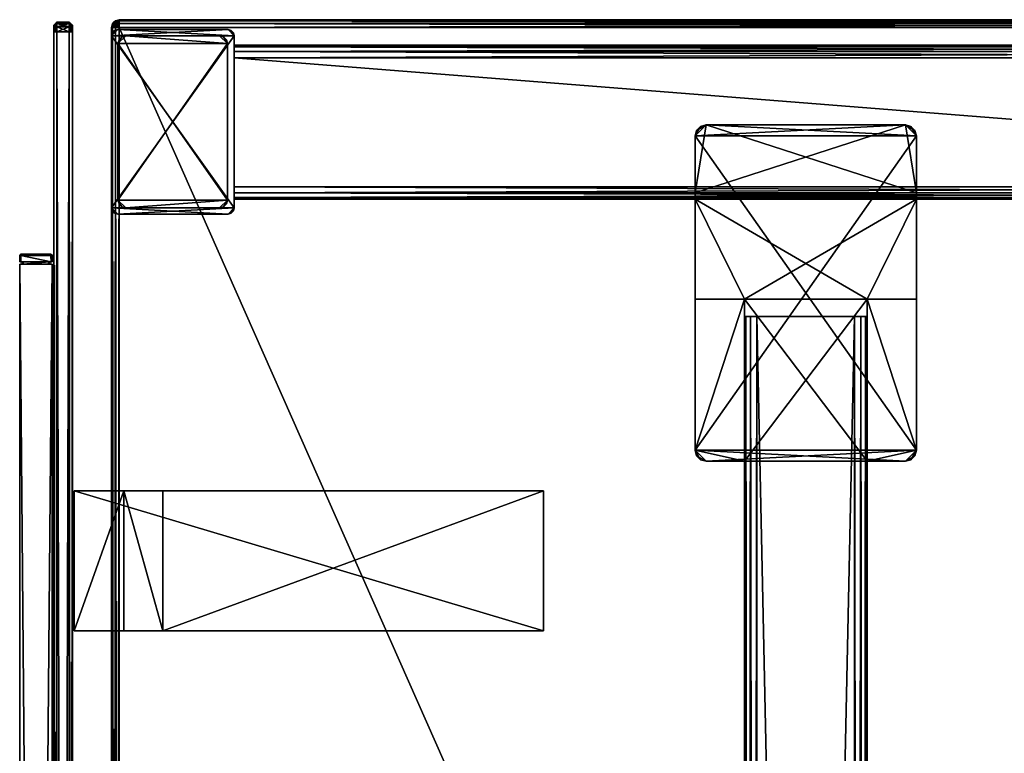
# Model space of a CAD drawing. Extents: x 36 to 207, y 81 to 249.
# Drawn here: x 36 to 49, y 239 to 249 of the extents above; entities that cross this region are included whole.
import ezdxf

# ---------------------------------------------------------------- set-up
doc = ezdxf.new("R2010")
doc.units = 0
doc.header["$MEASUREMENT"] = 0
for name, color, linetype in [('A-FURN-3-PNCP-FRPT', 4, 'Continuous'), ('A-FURN-3-PNLS-GBGL', 9, 'Continuous'), ('A-FURN-3-WKSF-TRLM', 15, 'Continuous'), ('A-FURN-3-WKSF-WKLM', 15, 'Continuous'), ('A-FURN-3-WKSP-LGPT', 4, 'Continuous'), ('A-FURN-3-WKSP-SUPT', 4, 'Continuous'), ('A-FURN-P-WKSF', 1, 'Continuous')]:
    doc.layers.add(name, color=color, linetype=linetype)

# ---------------------------------------------------------------- blocks, each defined once
blk = doc.blocks.new('3_WWWRRS2454')
at = {"layer": 'A-FURN-3-WKSF-TRLM'}
mesh = blk.add_polyface(dxfattribs=at)
corners = [(11.9, -62.95, 28.013), (11.942, -62.964, 28.036), (11.9, -62.987, 28.05), (11.987, -9.05, 28.1), (11.964, -9.036, 28.058), (11.95, -9.013, 28.1), (12, -9.1, 28.9), (12, -62.9, 28.9), (12, -9.1, 28.1), (12, -62.9, 28.1), (11.987, -9.1, 28.05), (11.987, -62.9, 28.05), (11.95, -9.1, 28.013), (11.9, -62.9, 28), (-11.9, -62.9, 28), (11.9, -62.9, 29), (-11.9, -62.9, 29), (11.9, -9.1, 28), (11.9, -9.1, 29), (-11.9, -9.1, 28), (-11.9, -9.1, 29), (11.95, -62.9, 28.013), (11.99, -9.071, 28.068), (-11.9, -9, 28.9), (11.9, -9, 28.9), (-11.9, -9, 28.1), (11.9, -9, 28.1), (11.9, -9.013, 28.05), (11.929, -9.01, 28.068), (11.941, -9.059, 28.018), (11.9, -9.05, 28.013), (11.932, -62.929, 28.01), (11.9, -63, 28.9), (-11.9, -63, 28.9), (11.9, -63, 28.1), (-11.9, -63, 28.1), (11.95, -62.987, 28.1), (11.932, -62.99, 28.071), (11.982, -62.941, 28.059), (11.987, -62.95, 28.1), (-11.9, -9.013, 28.05), (-11.9, -9.05, 28.013), (11.987, -9.05, 28.9), (11.95, -9.013, 28.9), (11.95, -9.1, 28.987), (11.987, -62.9, 28.95), (11.987, -9.1, 28.95), (11.95, -62.9, 28.987), (11.95, -62.987, 28.9), (11.987, -62.95, 28.9), (-11.9, -62.95, 28.013), (-11.9, -62.987, 28.05), (-11.95, -9.1, 28.013), (-11.95, -62.9, 28.013), (-11.987, -9.1, 28.05), (-12, -62.9, 28.9), (-12, -9.1, 28.9), (-12, -62.9, 28.1), (-12, -9.1, 28.1), (-11.987, -62.9, 28.05), (-11.95, -9.013, 28.1), (-11.941, -9.018, 28.059), (-11.987, -9.05, 28.1), (-11.929, -9.068, 28.01), (-11.964, -9.058, 28.036), (-11.99, -9.068, 28.071), (11.95, -9.085, 28.985), (11.97, -9.091, 28.97), (11.958, -9.042, 28.958), (11.985, -9.085, 28.95), (11.985, -9.05, 28.915), (11.97, -9.03, 28.909), (11.95, -9.015, 28.915), (11.9, -9.013, 28.95), (11.915, -9.015, 28.95), (11.909, -9.03, 28.97), (11.915, -9.05, 28.985), (11.9, -9.05, 28.987), (11.991, -9.07, 28.93), (11.93, -9.07, 28.991), (11.93, -9.009, 28.93), (11.9, -62.987, 28.95), (11.941, -62.982, 28.941), (11.9, -62.95, 28.987), (11.99, -62.932, 28.929), (11.964, -62.942, 28.964), (11.929, -62.932, 28.99), (-11.985, -62.915, 28.05), (-11.97, -62.909, 28.03), (-11.958, -62.958, 28.042), (-11.95, -62.915, 28.015), (-11.915, -62.95, 28.015), (-11.909, -62.97, 28.03), (-11.915, -62.985, 28.05), (-11.95, -62.987, 28.1), (-11.95, -62.985, 28.085), (-11.97, -62.97, 28.091), (-11.985, -62.95, 28.085), (-11.987, -62.95, 28.1), (-11.93, -62.93, 28.009), (-11.991, -62.93, 28.07), (-11.93, -62.991, 28.07), (-11.95, -9.013, 28.9), (-11.987, -9.05, 28.9), (-11.9, -9.05, 28.987), (-11.9, -9.013, 28.95), (-11.9, -62.987, 28.95), (-11.9, -62.95, 28.987), (-11.987, -62.95, 28.9), (-11.95, -62.987, 28.9), (-11.95, -9.1, 28.987), (-11.932, -9.071, 28.99), (-11.982, -9.059, 28.941), (-11.987, -9.1, 28.95), (-11.942, -9.036, 28.964), (-11.932, -9.01, 28.929), (-11.987, -62.9, 28.95), (-11.99, -62.929, 28.932), (-11.941, -62.941, 28.982), (-11.95, -62.9, 28.987), (-11.964, -62.964, 28.942), (-11.929, -62.99, 28.932)]
mesh.append_faces([[corners[k] for k in face] for face in [(6, 7, 8, 8), (13, 14, 15, 15), (17, 13, 18, 18), (19, 17, 20, 20), (14, 19, 16, 16), (23, 24, 25, 25), (32, 33, 34, 34), (55, 56, 57, 57)]], dxfattribs={"vtx1": -1, "vtx2": -1})
mesh.append_faces([[corners[k] for k in face] for face in [(0, 1, 2, 2), (3, 4, 5, 5), (10, 11, 12, 12), (8, 9, 10, 10), (9, 11, 10, 10), (13, 17, 21, 21), (11, 21, 12, 12), (12, 21, 17, 17), (3, 8, 22, 22), (3, 22, 4, 4), (8, 10, 22, 22), (27, 26, 28, 28), (27, 28, 29, 29), (27, 29, 30, 30), (17, 30, 29, 29), (17, 29, 12, 12), (26, 5, 28, 28), (5, 4, 28, 28), (12, 29, 22, 22), (12, 22, 10, 10), (22, 29, 4, 4), (29, 28, 4, 4), (0, 13, 31, 31), (0, 31, 1, 1), (13, 21, 31, 31), (36, 34, 37, 37), (36, 37, 38, 38), (36, 38, 39, 39), (9, 39, 38, 38), (9, 38, 11, 11), (2, 1, 37, 37), (2, 37, 34, 34), (11, 38, 31, 31), (11, 31, 21, 21), (38, 37, 1, 1), (38, 1, 31, 31), (25, 26, 40, 40), (30, 41, 27, 27), (17, 19, 30, 30), (19, 41, 30, 30), (41, 40, 27, 27), (27, 40, 26, 26), (6, 8, 42, 42), (5, 43, 3, 3), (26, 24, 5, 5), (24, 43, 5, 5), (43, 42, 3, 3), (3, 42, 8, 8), (18, 15, 44, 44), (45, 46, 47, 47), (7, 6, 45, 45), (6, 46, 45, 45), (46, 44, 47, 47), (47, 44, 15, 15), (32, 34, 48, 48), (39, 49, 36, 36), (9, 7, 39, 39), (7, 49, 39, 39), (49, 48, 36, 36), (36, 48, 34, 34), (14, 13, 50, 50), (2, 51, 0, 0), (34, 35, 2, 2), (35, 51, 2, 2), (51, 50, 0, 0), (0, 50, 13, 13), (52, 53, 54, 54), (19, 14, 52, 52), (14, 53, 52, 52), (57, 58, 59, 59), (53, 59, 54, 54), (54, 59, 58, 58), (60, 25, 61, 61), (60, 61, 62, 62), (41, 61, 40, 40), (61, 41, 63, 63), (61, 63, 64, 64), (61, 64, 62, 62), (41, 19, 63, 63), (54, 64, 52, 52), (64, 54, 65, 65), (64, 65, 62, 62), (54, 58, 65, 65), (52, 64, 63, 63), (52, 63, 19, 19), (40, 61, 25, 25), (58, 62, 65, 65), (44, 66, 18, 18), (66, 44, 67, 67), (66, 67, 68, 68), (6, 69, 46, 46), (42, 70, 6, 6), (70, 42, 71, 71), (70, 71, 68, 68), (24, 72, 43, 43), (73, 74, 24, 24), (74, 73, 75, 75), (74, 75, 68, 68), (18, 76, 77, 77), (70, 68, 78, 78), (70, 78, 6, 6), (66, 68, 79, 79), (66, 79, 18, 18), (74, 68, 80, 80), (74, 80, 24, 24), (69, 68, 67, 67), (69, 67, 46, 46), (76, 68, 75, 75), (76, 75, 77, 77), (72, 68, 71, 71), (72, 71, 43, 43), (68, 72, 80, 80), (68, 76, 79, 79), (68, 69, 78, 78), (76, 18, 79, 79), (46, 67, 44, 44), (69, 6, 78, 78), (43, 71, 42, 42), (72, 24, 80, 80), (77, 75, 73, 73), (81, 32, 82, 82), (81, 82, 83, 83), (49, 82, 48, 48), (82, 49, 84, 84), (82, 84, 85, 85), (82, 85, 83, 83), (49, 7, 84, 84), (47, 85, 45, 45), (85, 47, 86, 86), (85, 86, 83, 83), (47, 15, 86, 86), (7, 45, 84, 84), (45, 85, 84, 84), (48, 82, 32, 32), (15, 83, 86, 86), (59, 87, 57, 57), (87, 59, 88, 88), (87, 88, 89, 89), (14, 90, 53, 53), (50, 91, 14, 14), (91, 50, 92, 92), (91, 92, 89, 89), (35, 93, 51, 51), (94, 95, 35, 35), (95, 94, 96, 96), (95, 96, 89, 89), (57, 97, 98, 98), (91, 89, 99, 99), (91, 99, 14, 14), (87, 89, 100, 100), (87, 100, 57, 57), (95, 89, 101, 101), (95, 101, 35, 35), (90, 89, 88, 88), (90, 88, 53, 53), (97, 89, 96, 96), (97, 96, 98, 98), (93, 89, 92, 92), (93, 92, 51, 51), (89, 90, 99, 99), (89, 97, 100, 100), (89, 93, 101, 101), (97, 57, 100, 100), (53, 88, 59, 59), (90, 14, 99, 99), (51, 92, 50, 50), (93, 35, 101, 101), (98, 96, 94, 94), (23, 25, 102, 102), (62, 103, 60, 60), (58, 56, 62, 62), (56, 103, 62, 62), (103, 102, 60, 60), (60, 102, 25, 25), (20, 18, 104, 104), (73, 105, 77, 77), (24, 23, 73, 73), (23, 105, 73, 73), (105, 104, 77, 77), (77, 104, 18, 18), (33, 32, 106, 106), (83, 107, 81, 81), (15, 16, 83, 83), (16, 107, 83, 83), (107, 106, 81, 81), (81, 106, 32, 32), (55, 57, 108, 108), (94, 109, 98, 98), (35, 33, 94, 94), (33, 109, 94, 94), (109, 108, 98, 98), (98, 108, 57, 57), (110, 20, 111, 111), (110, 111, 112, 112), (110, 112, 113, 113), (105, 114, 104, 104), (114, 105, 115, 115), (114, 115, 102, 102), (114, 102, 112, 112), (114, 112, 111, 111), (114, 111, 104, 104), (105, 23, 115, 115), (102, 103, 112, 112), (112, 103, 56, 56), (112, 56, 113, 113), (111, 20, 104, 104), (23, 102, 115, 115), (116, 55, 117, 117), (116, 117, 118, 118), (116, 118, 119, 119), (109, 120, 108, 108), (120, 109, 121, 121), (120, 121, 106, 106), (120, 106, 118, 118), (120, 118, 117, 117), (120, 117, 108, 108), (109, 33, 121, 121), (106, 107, 118, 118), (118, 107, 16, 16), (118, 16, 119, 119), (55, 108, 117, 117), (33, 106, 121, 121), (16, 20, 119, 119), (113, 116, 110, 110), (56, 55, 113, 113), (55, 116, 113, 113), (116, 119, 110, 110), (110, 119, 20, 20)]], dxfattribs={"vtx2": -1})
mesh.append_faces([[corners[k] for k in face] for face in [(7, 9, 8, 8), (14, 16, 15, 15), (13, 15, 18, 18), (17, 18, 20, 20), (19, 20, 16, 16), (24, 26, 25, 25), (33, 35, 34, 34), (56, 58, 57, 57)]], dxfattribs={"vtx2": -1, "vtx3": -1})
at = {"layer": 'A-FURN-3-WKSF-WKLM'}
mesh = blk.add_polyface(dxfattribs=at)
corners = [(-11.9, -9.1, 28), (-11.9, -62.9, 28), (-11.9, -9.1, 29), (-11.9, -62.9, 29), (11.9, -62.9, 28), (11.9, -62.9, 29), (11.9, -9.1, 28), (11.9, -9.1, 29)]
mesh.append_faces([[corners[k] for k in face] for face in [(0, 1, 2, 2), (1, 4, 3, 3), (4, 6, 5, 5), (6, 0, 7, 7), (2, 3, 7, 7), (1, 0, 4, 4)]], dxfattribs={"vtx1": -1, "vtx2": -1})
mesh.append_faces([[corners[k] for k in face] for face in [(1, 3, 2, 2), (4, 5, 3, 3), (6, 7, 5, 5), (0, 2, 7, 7), (3, 5, 7, 7), (0, 6, 4, 4)]], dxfattribs={"vtx2": -1, "vtx3": -1})
blk = doc.blocks.new('3_WWSRSS282454')
at = {"layer": 'A-FURN-3-WKSP-LGPT'}
mesh = blk.add_polyface(dxfattribs=at)
corners = [(-11.917, -60.694, 1.5), (-11.917, -60.694), (-11.917, -62.694, 1.5), (-11.917, -62.694), (-11.818, -60.594), (-11.818, -60.594, 1.5), (-10.618, -60.594), (-10.618, -60.594, 1.5), (-10.517, -62.694, 1.5), (-10.517, -62.694), (-10.517, -60.694, 1.5), (-10.517, -60.694), (-10.568, -60.608, 1.5), (-10.531, -60.644, 1.5), (-11.868, -60.608, 1.5), (-11.904, -60.644, 1.5), (-11.904, -62.744, 1.5), (-11.868, -62.781, 1.5), (-11.818, -62.794, 1.5), (-11.818, -62.794), (-10.618, -62.794, 1.5), (-10.618, -62.794), (-10.531, -62.744, 1.5), (-10.568, -62.781, 1.5), (-11.904, -60.644), (-11.868, -60.608), (-10.531, -60.644), (-10.568, -60.608), (-10.531, -62.744), (-10.568, -62.781), (-11.904, -62.744), (-11.868, -62.781)]
mesh.append_faces([[corners[k] for k in face] for face in [(14, 0, 5, 5), (5, 10, 7, 7), (2, 10, 0, 0), (1, 9, 3, 3), (31, 3, 19, 19)]], dxfattribs={"vtx0": -1, "vtx1": -1, "vtx2": -1})
mesh.append_faces([[corners[k] for k in face] for face in [(5, 0, 10, 10), (2, 18, 8, 8), (1, 4, 11, 11), (9, 19, 3, 3)]], dxfattribs={"vtx0": -1, "vtx1": -1, "vtx2": -1, "vtx3": -1})
mesh.append_faces([[corners[k] for k in face] for face in [(12, 10, 13, 13)]], dxfattribs={"vtx0": -1, "vtx2": -1})
mesh.append_faces([[corners[k] for k in face] for face in [(2, 8, 10, 10), (8, 20, 23, 23), (1, 11, 9, 9), (11, 6, 27, 27)]], dxfattribs={"vtx0": -1, "vtx2": -1, "vtx3": -1})
mesh.append_faces([[corners[k] for k in face] for face in [(0, 1, 2, 2), (4, 5, 6, 6), (8, 9, 10, 10), (16, 17, 2, 2), (18, 19, 20, 20), (22, 8, 23, 23), (24, 25, 1, 1), (26, 11, 27, 27), (28, 29, 9, 9), (30, 3, 31, 31)]], dxfattribs={"vtx1": -1, "vtx2": -1})
mesh.append_faces([[corners[k] for k in face] for face in [(12, 7, 10, 10), (17, 18, 2, 2), (18, 20, 8, 8), (25, 4, 1, 1), (4, 6, 11, 11), (29, 21, 9, 9), (21, 19, 9, 9)]], dxfattribs={"vtx1": -1, "vtx2": -1, "vtx3": -1})
mesh.append_faces([[corners[k] for k in face] for face in [(1, 0, 24, 24), (14, 25, 15, 15), (5, 4, 14, 14), (4, 25, 14, 14), (25, 24, 15, 15), (15, 24, 0, 0), (19, 18, 31, 31), (16, 30, 17, 17), (2, 3, 16, 16), (3, 30, 16, 16), (30, 31, 17, 17), (17, 31, 18, 18), (9, 8, 28, 28), (23, 29, 22, 22), (20, 21, 23, 23), (21, 29, 23, 23), (29, 28, 22, 22), (22, 28, 8, 8), (6, 7, 27, 27), (13, 26, 12, 12), (10, 11, 13, 13), (11, 26, 13, 13), (26, 27, 12, 12), (12, 27, 7, 7)]], dxfattribs={"vtx2": -1})
mesh.append_faces([[corners[k] for k in face] for face in [(1, 3, 2, 2), (5, 7, 6, 6), (9, 11, 10, 10), (14, 15, 0, 0), (19, 21, 20, 20)]], dxfattribs={"vtx2": -1, "vtx3": -1})
at = {"layer": 'A-FURN-3-WKSP-SUPT'}
mesh = blk.add_polyface(dxfattribs=at)
corners = [(-2.5, -0.204, 25.78), (-2.5, -59.204, 25.78), (-3.75, -0.204, 25.78), (-3.75, -59.204, 25.78), (-2.34, -59.204, 25.94), (-2.34, -0.204, 25.94), (-2.34, -59.204, 27.19), (-2.34, -0.204, 27.19), (-2.5, -59.204, 27.35), (-2.5, -0.204, 27.35), (-3.75, -59.204, 27.35), (-3.75, -0.204, 27.35), (-2.361, -0.204, 27.27), (-2.42, -0.204, 27.329), (-2.361, -0.204, 25.86), (-2.42, -0.204, 25.801), (-3.91, -0.204, 25.94), (-3.91, -59.204, 25.94), (-3.91, -0.204, 27.19), (-3.91, -59.204, 27.19), (-3.889, -0.204, 25.86), (-3.83, -0.204, 25.801), (-3.889, -0.204, 27.27), (-3.83, -0.204, 27.329), (-2.42, -59.204, 25.801), (-2.361, -59.204, 25.86), (-3.83, -59.204, 25.801), (-2.42, -59.204, 27.329), (-2.361, -59.204, 27.27), (-3.889, -59.204, 27.27), (-3.83, -59.204, 27.329), (-3.889, -59.204, 25.86)]
mesh.append_faces([[corners[k] for k in face] for face in [(14, 0, 5, 5), (2, 18, 0, 0), (18, 2, 16, 16), (21, 16, 2, 2), (9, 5, 11, 11), (1, 6, 3, 3), (3, 17, 26, 26), (17, 10, 19, 19), (30, 19, 10, 10)]], dxfattribs={"vtx0": -1, "vtx1": -1, "vtx2": -1})
mesh.append_faces([[corners[k] for k in face] for face in [(11, 5, 0, 0), (11, 0, 18, 18), (3, 6, 8, 8), (3, 8, 17, 17)]], dxfattribs={"vtx0": -1, "vtx1": -1, "vtx2": -1, "vtx3": -1})
mesh.append_faces([[corners[k] for k in face] for face in [(12, 9, 13, 13)]], dxfattribs={"vtx0": -1, "vtx2": -1})
mesh.append_faces([[corners[k] for k in face] for face in [(9, 7, 5, 5), (8, 6, 28, 28)]], dxfattribs={"vtx0": -1, "vtx2": -1, "vtx3": -1})
mesh.append_faces([[corners[k] for k in face] for face in [(0, 1, 2, 2), (4, 5, 6, 6), (8, 9, 10, 10), (16, 17, 18, 18), (20, 16, 21, 21), (22, 23, 18, 18), (24, 25, 1, 1), (27, 8, 28, 28), (29, 19, 30, 30)]], dxfattribs={"vtx1": -1, "vtx2": -1})
mesh.append_faces([[corners[k] for k in face] for face in [(12, 7, 9, 9), (23, 11, 18, 18), (25, 4, 1, 1), (4, 6, 1, 1), (8, 10, 17, 17)]], dxfattribs={"vtx1": -1, "vtx2": -1, "vtx3": -1})
mesh.append_faces([[corners[k] for k in face] for face in [(1, 0, 24, 24), (14, 25, 15, 15), (5, 4, 14, 14), (4, 25, 14, 14), (25, 24, 15, 15), (15, 24, 0, 0), (17, 16, 31, 31), (21, 26, 20, 20), (2, 3, 21, 21), (3, 26, 21, 21), (26, 31, 20, 20), (20, 31, 16, 16), (6, 7, 28, 28), (13, 27, 12, 12), (9, 8, 13, 13), (8, 27, 13, 13), (27, 28, 12, 12), (12, 28, 7, 7), (10, 11, 30, 30), (22, 29, 23, 23), (18, 19, 22, 22), (19, 29, 22, 22), (29, 30, 23, 23), (23, 30, 11, 11)]], dxfattribs={"vtx2": -1})
mesh.append_faces([[corners[k] for k in face] for face in [(1, 3, 2, 2), (5, 7, 6, 6), (9, 11, 10, 10), (14, 15, 0, 0), (17, 19, 18, 18), (17, 31, 26, 26)]], dxfattribs={"vtx2": -1, "vtx3": -1})
mesh = blk.add_polyface(dxfattribs=at)
corners = [(-2.34, -57.354, 25.78), (-3.91, -59.424, 25.78), (-2.34, -59.424, 25.78), (-3.91, -57.354, 25.78), (-4.54, -59.424, 25.78), (-4.54, -60.704, 25.78), (-1.71, -60.704, 25.78), (-1.71, -59.424, 25.78), (-4.54, -60.704, 25.66), (-1.71, -60.704, 25.66), (-2.34, -57.354, 26.47), (-1.85, -57.354, 26.47), (-1.85, -57.354, 25.13), (-4.4, -57.354, 25.13), (-3.91, -57.354, 26.47), (-4.4, -57.354, 26.47), (-4.54, -57.494, 25.13), (-1.78, -57.373, 25.13), (-1.729, -57.424, 25.13), (-1.71, -57.494, 25.13), (-1.71, -61.514, 25.13), (-4.54, -61.514, 25.13), (-1.729, -61.584, 25.13), (-1.78, -61.635, 25.13), (-4.4, -61.654, 25.13), (-1.85, -61.654, 25.13), (-4.4, -61.654, 25.58), (-1.85, -61.654, 25.58), (-4.54, -60.784, 25.58), (-1.78, -61.635, 25.58), (-1.729, -61.584, 25.58), (-1.71, -61.514, 25.58), (-1.71, -60.784, 25.58), (-4.54, -61.514, 25.58), (-4.521, -61.584, 25.58), (-4.47, -61.635, 25.58), (-4.521, -61.584, 25.13), (-4.47, -61.635, 25.13), (-4.521, -57.424, 25.13), (-4.47, -57.373, 25.13), (-4.54, -59.424, 26.47), (-4.54, -57.494, 26.47), (-4.54, -60.744, 25.591), (-4.54, -60.715, 25.62), (-1.71, -60.744, 25.591), (-1.71, -60.715, 25.62), (-1.71, -59.424, 26.47), (-1.71, -57.494, 26.47), (-3.91, -59.424, 26.47), (-4.521, -57.424, 26.47), (-4.47, -57.373, 26.47), (-2.34, -59.424, 26.47), (-1.729, -57.424, 26.47), (-1.78, -57.373, 26.47)]
mesh.append_faces([[corners[k] for k in face] for face in [(0, 1, 2, 2), (0, 13, 3, 3), (15, 3, 13, 13), (12, 16, 13, 13), (20, 21, 19, 19), (27, 28, 26, 26), (37, 21, 24, 24), (21, 42, 16, 16), (19, 44, 20, 20), (44, 7, 45, 45), (47, 7, 19, 19)]], dxfattribs={"vtx0": -1, "vtx1": -1, "vtx2": -1})
mesh.append_faces([[corners[k] for k in face] for face in [(6, 2, 1, 1), (20, 24, 21, 21), (19, 16, 12, 12), (4, 16, 42, 42), (44, 19, 7, 7)]], dxfattribs={"vtx0": -1, "vtx1": -1, "vtx2": -1, "vtx3": -1})
mesh.append_faces([[corners[k] for k in face] for face in [(4, 8, 5, 5), (48, 41, 40, 40)]], dxfattribs={"vtx0": -1, "vtx2": -1})
mesh.append_faces([[corners[k] for k in face] for face in [(4, 42, 43, 43), (4, 43, 8, 8), (41, 15, 50, 50)]], dxfattribs={"vtx0": -1, "vtx2": -1, "vtx3": -1})
mesh.append_faces([[corners[k] for k in face] for face in [(4, 5, 1, 1), (7, 2, 6, 6), (8, 9, 5, 5), (10, 11, 0, 0), (14, 3, 15, 15), (17, 18, 12, 12), (22, 23, 20, 20), (24, 25, 26, 26), (29, 30, 27, 27), (36, 21, 37, 37), (40, 41, 4, 4), (33, 28, 21, 21), (46, 7, 47, 47), (6, 9, 7, 7), (1, 48, 4, 4), (1, 3, 48, 48), (49, 41, 50, 50), (0, 2, 10, 10), (7, 46, 2, 2), (46, 47, 51, 51), (52, 53, 47, 47)]], dxfattribs={"vtx1": -1, "vtx2": -1})
mesh.append_faces([[corners[k] for k in face] for face in [(5, 6, 1, 1), (11, 12, 0, 0), (12, 13, 0, 0), (18, 19, 12, 12), (30, 31, 27, 27), (31, 32, 27, 27), (32, 28, 27, 27), (28, 33, 26, 26), (33, 34, 26, 26), (23, 25, 20, 20), (25, 24, 20, 20), (21, 16, 19, 19), (16, 38, 13, 13), (41, 16, 4, 4), (28, 42, 21, 21), (9, 45, 7, 7), (44, 32, 20, 20), (48, 14, 41, 41), (14, 15, 41, 41), (53, 11, 47, 47), (11, 10, 47, 47), (10, 51, 47, 47)]], dxfattribs={"vtx1": -1, "vtx2": -1, "vtx3": -1})
mesh.append_faces([[corners[k] for k in face] for face in [(9, 8, 45, 45), (42, 44, 43, 43), (28, 32, 42, 42), (32, 44, 42, 42), (44, 45, 43, 43), (43, 45, 8, 8), (12, 11, 17, 17), (52, 18, 53, 53), (47, 19, 52, 52), (19, 18, 52, 52), (18, 17, 53, 53), (53, 17, 11, 11), (16, 41, 38, 38), (50, 39, 49, 49), (15, 13, 50, 50), (13, 39, 50, 50), (39, 38, 49, 49), (49, 38, 41, 41), (27, 25, 29, 29), (22, 30, 23, 23), (20, 31, 22, 22), (31, 30, 22, 22), (30, 29, 23, 23), (23, 29, 25, 25), (33, 21, 34, 34), (37, 35, 36, 36), (24, 26, 37, 37), (26, 35, 37, 37), (35, 34, 36, 36), (36, 34, 21, 21)]], dxfattribs={"vtx2": -1})
mesh.append_faces([[corners[k] for k in face] for face in [(0, 3, 1, 1), (9, 6, 5, 5), (25, 27, 26, 26), (34, 35, 26, 26), (38, 39, 13, 13), (32, 31, 20, 20), (48, 40, 4, 4), (3, 14, 48, 48), (2, 51, 10, 10), (46, 51, 2, 2)]], dxfattribs={"vtx2": -1, "vtx3": -1})
mesh = blk.add_polyface(dxfattribs=at)
corners = [(-3.91, -57.354, 27.35), (-2.34, -59.424, 27.35), (-3.91, -59.424, 27.35), (-2.34, -57.354, 27.35), (-1.71, -59.424, 27.35), (-1.71, -60.704, 27.35), (-4.54, -60.704, 27.35), (-4.54, -59.424, 27.35), (-1.71, -60.704, 27.47), (-4.54, -60.704, 27.47), (-3.91, -57.354, 26.66), (-4.4, -57.354, 26.66), (-4.4, -57.354, 28), (-1.85, -57.354, 28), (-2.34, -57.354, 26.66), (-1.85, -57.354, 26.66), (-1.71, -57.494, 28), (-4.47, -57.373, 28), (-4.521, -57.424, 28), (-4.54, -57.494, 28), (-4.54, -61.514, 28), (-1.71, -61.514, 28), (-4.521, -61.584, 28), (-4.47, -61.635, 28), (-1.85, -61.654, 28), (-4.4, -61.654, 28), (-1.85, -61.654, 27.55), (-4.4, -61.654, 27.55), (-1.71, -60.784, 27.55), (-4.47, -61.635, 27.55), (-4.521, -61.584, 27.55), (-4.54, -61.514, 27.55), (-4.54, -60.784, 27.55), (-1.71, -61.514, 27.55), (-1.729, -61.584, 27.55), (-1.78, -61.635, 27.55), (-1.729, -61.584, 28), (-1.78, -61.635, 28), (-1.729, -57.424, 28), (-1.78, -57.373, 28), (-1.71, -59.424, 26.66), (-1.71, -57.494, 26.66), (-1.71, -60.744, 27.539), (-1.71, -60.715, 27.51), (-4.54, -60.744, 27.539), (-4.54, -60.715, 27.51), (-4.54, -59.424, 26.66), (-4.54, -57.494, 26.66), (-2.34, -59.424, 26.66), (-1.729, -57.424, 26.66), (-1.78, -57.373, 26.66), (-3.91, -59.424, 26.66), (-4.521, -57.424, 26.66), (-4.47, -57.373, 26.66)]
mesh.append_faces([[corners[k] for k in face] for face in [(0, 1, 2, 2), (0, 13, 3, 3), (15, 3, 13, 13), (12, 16, 13, 13), (20, 21, 19, 19), (27, 28, 26, 26), (37, 21, 24, 24), (21, 42, 16, 16), (19, 44, 20, 20), (44, 7, 45, 45), (47, 7, 19, 19)]], dxfattribs={"vtx0": -1, "vtx1": -1, "vtx2": -1})
mesh.append_faces([[corners[k] for k in face] for face in [(6, 2, 1, 1), (20, 24, 21, 21), (19, 16, 12, 12), (4, 16, 42, 42), (44, 19, 7, 7)]], dxfattribs={"vtx0": -1, "vtx1": -1, "vtx2": -1, "vtx3": -1})
mesh.append_faces([[corners[k] for k in face] for face in [(4, 8, 5, 5), (48, 41, 40, 40)]], dxfattribs={"vtx0": -1, "vtx2": -1})
mesh.append_faces([[corners[k] for k in face] for face in [(4, 42, 43, 43), (4, 43, 8, 8), (41, 15, 50, 50)]], dxfattribs={"vtx0": -1, "vtx2": -1, "vtx3": -1})
mesh.append_faces([[corners[k] for k in face] for face in [(4, 5, 1, 1), (7, 2, 6, 6), (8, 9, 5, 5), (10, 11, 0, 0), (14, 3, 15, 15), (17, 18, 12, 12), (22, 23, 20, 20), (24, 25, 26, 26), (29, 30, 27, 27), (36, 21, 37, 37), (40, 41, 4, 4), (33, 28, 21, 21), (46, 7, 47, 47), (6, 9, 7, 7), (1, 48, 4, 4), (1, 3, 48, 48), (49, 41, 50, 50), (0, 2, 10, 10), (7, 46, 2, 2), (46, 47, 51, 51), (52, 53, 47, 47)]], dxfattribs={"vtx1": -1, "vtx2": -1})
mesh.append_faces([[corners[k] for k in face] for face in [(5, 6, 1, 1), (11, 12, 0, 0), (12, 13, 0, 0), (18, 19, 12, 12), (30, 31, 27, 27), (31, 32, 27, 27), (32, 28, 27, 27), (28, 33, 26, 26), (33, 34, 26, 26), (23, 25, 20, 20), (25, 24, 20, 20), (21, 16, 19, 19), (16, 38, 13, 13), (41, 16, 4, 4), (28, 42, 21, 21), (9, 45, 7, 7), (44, 32, 20, 20), (48, 14, 41, 41), (14, 15, 41, 41), (53, 11, 47, 47), (11, 10, 47, 47), (10, 51, 47, 47)]], dxfattribs={"vtx1": -1, "vtx2": -1, "vtx3": -1})
mesh.append_faces([[corners[k] for k in face] for face in [(9, 8, 45, 45), (42, 44, 43, 43), (28, 32, 42, 42), (32, 44, 42, 42), (44, 45, 43, 43), (43, 45, 8, 8), (12, 11, 17, 17), (52, 18, 53, 53), (47, 19, 52, 52), (19, 18, 52, 52), (18, 17, 53, 53), (53, 17, 11, 11), (16, 41, 38, 38), (50, 39, 49, 49), (15, 13, 50, 50), (13, 39, 50, 50), (39, 38, 49, 49), (49, 38, 41, 41), (27, 25, 29, 29), (22, 30, 23, 23), (20, 31, 22, 22), (31, 30, 22, 22), (30, 29, 23, 23), (23, 29, 25, 25), (33, 21, 34, 34), (37, 35, 36, 36), (24, 26, 37, 37), (26, 35, 37, 37), (35, 34, 36, 36), (36, 34, 21, 21)]], dxfattribs={"vtx2": -1})
mesh.append_faces([[corners[k] for k in face] for face in [(0, 3, 1, 1), (9, 6, 5, 5), (25, 27, 26, 26), (34, 35, 26, 26), (38, 39, 13, 13), (32, 31, 20, 20), (48, 40, 4, 4), (3, 14, 48, 48), (2, 51, 10, 10), (46, 51, 2, 2)]], dxfattribs={"vtx2": -1, "vtx3": -1})
mesh = blk.add_polyface(dxfattribs=at)
corners = [(-12, -62.794, 27.75), (-12, -60.594, 27.75), (-12, -62.794, 1.5), (-12, -60.594, 1.5), (-10.43, -60.594, 1.5), (-10.43, -60.594, 27.75), (-10.43, -62.794, 1.5), (-10.43, -62.794, 27.75), (-11.989, -60.554, 1.5), (-11.96, -60.525, 1.5), (-11.92, -60.514, 1.5), (-11.92, -60.514, 27.75), (-10.51, -60.514, 1.5), (-10.51, -60.514, 27.75), (-10.441, -60.554, 1.5), (-10.47, -60.525, 1.5), (-10.441, -62.834, 1.5), (-10.47, -62.863, 1.5), (-11.92, -62.874, 27.75), (-11.92, -62.874, 1.5), (-10.51, -62.874, 27.75), (-10.51, -62.874, 1.5), (-11.989, -62.834, 1.5), (-11.96, -62.863, 1.5), (-10.47, -60.525, 27.75), (-10.441, -60.554, 27.75), (-11.96, -60.525, 27.75), (-11.989, -60.554, 27.75), (-11.989, -62.834, 27.75), (-11.96, -62.863, 27.75), (-10.441, -62.834, 27.75), (-10.47, -62.863, 27.75)]
mesh.append_faces([[corners[k] for k in face] for face in [(3, 4, 2, 2), (23, 2, 19, 19), (15, 4, 12, 12), (26, 1, 11, 11), (0, 7, 1, 1), (31, 7, 20, 20)]], dxfattribs={"vtx0": -1, "vtx1": -1, "vtx2": -1})
mesh.append_faces([[corners[k] for k in face] for face in [(3, 12, 4, 4), (6, 19, 2, 2), (0, 20, 7, 7), (11, 1, 5, 5)]], dxfattribs={"vtx0": -1, "vtx1": -1, "vtx2": -1, "vtx3": -1})
mesh.append_faces([[corners[k] for k in face] for face in [(24, 5, 25, 25)]], dxfattribs={"vtx0": -1, "vtx2": -1})
mesh.append_faces([[corners[k] for k in face] for face in [(0, 1, 2, 2), (4, 5, 6, 6), (8, 9, 3, 3), (10, 11, 12, 12), (14, 4, 15, 15), (16, 17, 6, 6), (18, 19, 20, 20), (22, 2, 23, 23), (28, 29, 0, 0), (30, 7, 31, 31)]], dxfattribs={"vtx1": -1, "vtx2": -1})
mesh.append_faces([[corners[k] for k in face] for face in [(9, 10, 3, 3), (10, 12, 3, 3), (4, 6, 2, 2), (17, 21, 6, 6), (21, 19, 6, 6), (24, 13, 5, 5), (29, 18, 0, 0), (18, 20, 0, 0), (7, 5, 1, 1), (13, 11, 5, 5)]], dxfattribs={"vtx1": -1, "vtx2": -1, "vtx3": -1})
mesh.append_faces([[corners[k] for k in face] for face in [(11, 10, 26, 26), (8, 27, 9, 9), (3, 1, 8, 8), (1, 27, 8, 8), (27, 26, 9, 9), (9, 26, 10, 10), (5, 4, 25, 25), (15, 24, 14, 14), (12, 13, 15, 15), (13, 24, 15, 15), (24, 25, 14, 14), (14, 25, 4, 4), (0, 2, 28, 28), (23, 29, 22, 22), (19, 18, 23, 23), (18, 29, 23, 23), (29, 28, 22, 22), (22, 28, 2, 2), (20, 21, 31, 31), (16, 30, 17, 17), (6, 7, 16, 16), (7, 30, 16, 16), (30, 31, 17, 17), (17, 31, 21, 21)]], dxfattribs={"vtx2": -1})
mesh.append_faces([[corners[k] for k in face] for face in [(1, 3, 2, 2), (5, 7, 6, 6), (11, 13, 12, 12), (19, 21, 20, 20), (26, 27, 1, 1)]], dxfattribs={"vtx2": -1, "vtx3": -1})
mesh = blk.add_polyface(dxfattribs=at)
corners = [(-10.43, -60.864, 25.58), (10.43, -60.864, 25.58), (-10.43, -62.514, 25.58), (10.43, -62.514, 25.58), (10.43, -60.704, 27.39), (10.43, -60.704, 25.74), (-10.43, -60.704, 27.39), (-10.43, -60.704, 25.74), (10.43, -60.726, 25.66), (10.43, -60.784, 25.601), (10.43, -60.726, 27.47), (10.43, -60.784, 27.529), (10.43, -62.514, 27.55), (10.43, -60.864, 27.55), (-10.43, -62.514, 27.55), (-10.43, -60.864, 27.55), (-10.43, -62.674, 27.39), (-10.43, -62.674, 25.74), (10.43, -62.674, 27.39), (10.43, -62.674, 25.74), (10.43, -62.594, 27.529), (10.43, -62.653, 27.47), (10.43, -62.594, 25.601), (10.43, -62.653, 25.66), (-10.43, -60.726, 25.66), (-10.43, -60.784, 25.601), (-10.43, -62.594, 25.601), (-10.43, -62.653, 25.66), (-10.43, -62.653, 27.47), (-10.43, -62.594, 27.529), (-10.43, -60.784, 27.529), (-10.43, -60.726, 27.47)]
mesh.append_faces([[corners[k] for k in face] for face in [(1, 4, 3, 3), (4, 1, 5, 5), (9, 5, 1, 1), (12, 19, 13, 13), (7, 15, 6, 6), (2, 14, 0, 0), (26, 17, 2, 2)]], dxfattribs={"vtx0": -1, "vtx1": -1, "vtx2": -1})
mesh.append_faces([[corners[k] for k in face] for face in [(13, 19, 3, 3), (13, 3, 4, 4), (2, 16, 14, 14), (0, 15, 7, 7)]], dxfattribs={"vtx0": -1, "vtx1": -1, "vtx2": -1, "vtx3": -1})
mesh.append_faces([[corners[k] for k in face] for face in [(3, 19, 23, 23)]], dxfattribs={"vtx0": -1, "vtx2": -1, "vtx3": -1})
mesh.append_faces([[corners[k] for k in face] for face in [(0, 1, 2, 2), (4, 5, 6, 6), (8, 5, 9, 9), (10, 11, 4, 4), (12, 13, 14, 14), (16, 17, 18, 18), (20, 21, 12, 12), (22, 3, 23, 23), (24, 25, 7, 7), (28, 29, 16, 16)]], dxfattribs={"vtx1": -1, "vtx2": -1})
mesh.append_faces([[corners[k] for k in face] for face in [(11, 13, 4, 4), (21, 18, 12, 12), (18, 19, 12, 12), (25, 0, 7, 7), (17, 16, 2, 2), (29, 14, 16, 16), (14, 15, 0, 0), (15, 30, 6, 6)]], dxfattribs={"vtx1": -1, "vtx2": -1, "vtx3": -1})
mesh.append_faces([[corners[k] for k in face] for face in [(7, 5, 24, 24), (9, 25, 8, 8), (1, 0, 9, 9), (0, 25, 9, 9), (25, 24, 8, 8), (8, 24, 5, 5), (15, 13, 30, 30), (10, 31, 11, 11), (4, 6, 10, 10), (6, 31, 10, 10), (31, 30, 11, 11), (11, 30, 13, 13), (2, 3, 26, 26), (23, 27, 22, 22), (19, 17, 23, 23), (17, 27, 23, 23), (27, 26, 22, 22), (22, 26, 3, 3), (16, 18, 28, 28), (20, 29, 21, 21), (12, 14, 20, 20), (14, 29, 20, 20), (29, 28, 21, 21), (21, 28, 18, 18)]], dxfattribs={"vtx2": -1})
mesh.append_faces([[corners[k] for k in face] for face in [(1, 3, 2, 2), (5, 7, 6, 6), (13, 15, 14, 14), (17, 19, 18, 18), (26, 27, 17, 17), (30, 31, 6, 6)]], dxfattribs={"vtx2": -1, "vtx3": -1})
blk = doc.blocks.new('3_WWCRG1354')
at = {"layer": 'A-FURN-3-PNCP-FRPT'}
mesh = blk.add_polyface(dxfattribs=at)
corners = [(0.758, 23.875, 28.581), (0.758, 23.875, 26.081), (0.758, -23.875, 28.581), (0.758, -23.875, 26.081), (1.173, 23.875, 26.081), (1.173, -23.875, 26.081), (1.173, 23.875, 28.581), (1.173, -23.875, 28.581)]
mesh.append_faces([[corners[k] for k in face] for face in [(0, 1, 2, 2), (1, 4, 3, 3), (4, 6, 5, 5), (6, 0, 7, 7), (0, 6, 1, 1), (7, 2, 5, 5)]], dxfattribs={"vtx1": -1, "vtx2": -1})
mesh.append_faces([[corners[k] for k in face] for face in [(1, 3, 2, 2), (4, 5, 3, 3), (6, 7, 5, 5), (0, 2, 7, 7), (6, 4, 1, 1), (2, 3, 5, 5)]], dxfattribs={"vtx2": -1, "vtx3": -1})
mesh = blk.add_polyface(dxfattribs=at)
corners = [(-0.158, -19.184, 26.081), (-0.158, -20.975, 26.081), (-0.158, -19.184, 27.831), (-0.158, -20.975, 27.831), (-0.657, -19.184, 27.831), (-0.657, -20.975, 27.831), (-5.522, -20.975, 28.456), (0.478, -20.975, 28.456), (-5.522, -19.184, 28.456), (0.478, -19.184, 28.456), (-5.522, -20.975, 28.081), (-5.522, -19.184, 28.081), (0.478, -20.975, 26.081), (0.478, -19.184, 26.081)]
mesh.append_faces([[corners[k] for k in face] for face in [(6, 5, 7, 7), (13, 2, 9, 9), (4, 9, 2, 2)]], dxfattribs={"vtx0": -1, "vtx1": -1, "vtx2": -1})
mesh.append_faces([[corners[k] for k in face] for face in [(0, 1, 2, 2), (2, 3, 4, 4), (6, 7, 8, 8), (6, 8, 10, 10), (5, 10, 4, 4), (12, 1, 13, 13), (7, 12, 9, 9), (1, 12, 3, 3), (0, 2, 13, 13), (11, 8, 4, 4)]], dxfattribs={"vtx1": -1, "vtx2": -1})
mesh.append_faces([[corners[k] for k in face] for face in [(5, 3, 7, 7), (12, 7, 3, 3), (8, 9, 4, 4)]], dxfattribs={"vtx1": -1, "vtx2": -1, "vtx3": -1})
mesh.append_faces([[corners[k] for k in face] for face in [(1, 3, 2, 2), (3, 5, 4, 4), (7, 9, 8, 8), (8, 11, 10, 10), (10, 11, 4, 4), (1, 0, 13, 13), (12, 13, 9, 9), (6, 10, 5, 5)]], dxfattribs={"vtx2": -1, "vtx3": -1})
mesh = blk.add_polyface(dxfattribs=at)
corners = [(0.775, -23.985, 26.082), (0.773, -23.905, 26.081), (1.157, -23.985, 26.082), (1.158, -23.905, 26.081), (1.173, -23.905, 28.566), (1.172, -23.985, 28.565), (1.173, -23.905, 26.096), (1.172, -23.985, 26.097), (1.134, -23.905, 26.112), (1.143, -23.905, 26.126), (1.158, -23.905, 28.581), (0.773, -23.905, 28.581), (1.157, -23.985, 28.58), (0.775, -23.985, 28.58), (1.142, -23.905, 28.542), (0.803, -23.905, 28.551), (1.128, -23.905, 28.551), (0.793, -23.905, 28.547), (0.76, -23.985, 26.097), (0.76, -23.985, 28.565), (0.758, -23.905, 26.096), (0.758, -23.905, 28.566), (0.788, -23.905, 28.536), (0.798, -23.905, 26.112), (0.788, -23.905, 26.126), (0.759, -23.905, 26.09), (0.763, -23.905, 28.577), (1.169, -23.905, 28.577), (1.172, -23.905, 26.09), (0.789, -23.875, 26.127), (0.789, -23.875, 28.535), (1.128, -23.875, 26.112), (0.804, -23.875, 26.112), (1.143, -23.875, 26.127), (1.143, -23.875, 28.535), (0.804, -23.875, 28.55), (1.128, -23.875, 28.55), (0.793, -23.875, 26.116), (0.793, -23.875, 28.546), (1.138, -23.875, 28.546), (1.138, -23.875, 26.116), (0.762, -23.985, 26.09), (1.157, -24, 26.097), (1.157, -24, 28.565), (0.775, -24, 26.097), (0.775, -24, 28.565), (0.775, -23.998, 26.09), (0.768, -23.996, 26.09), (1.17, -23.985, 26.09), (1.157, -23.998, 26.09), (1.168, -23.991, 28.572)]
mesh.append_faces([[corners[k] for k in face] for face in [(15, 11, 16, 16), (23, 20, 24, 24), (20, 1, 25, 25), (24, 21, 22, 22), (16, 10, 14, 14), (32, 33, 31, 31), (30, 33, 29, 29), (36, 34, 35, 35)]], dxfattribs={"vtx0": -1, "vtx1": -1, "vtx2": -1})
mesh.append_faces([[corners[k] for k in face] for face in [(3, 8, 6, 6), (4, 14, 10, 10), (11, 17, 21, 21), (20, 23, 1, 1), (32, 29, 33, 33), (30, 35, 34, 34)]], dxfattribs={"vtx0": -1, "vtx1": -1, "vtx2": -1, "vtx3": -1})
mesh.append_faces([[corners[k] for k in face] for face in [(1, 23, 8, 8), (6, 9, 14, 14), (30, 34, 33, 33)]], dxfattribs={"vtx0": -1, "vtx2": -1, "vtx3": -1})
mesh.append_faces([[corners[k] for k in face] for face in [(0, 1, 2, 2), (4, 5, 6, 6), (10, 11, 12, 12), (18, 19, 20, 20), (29, 24, 30, 30), (8, 23, 31, 31), (33, 34, 9, 9), (35, 15, 36, 36), (40, 31, 33, 33), (42, 43, 44, 44)]], dxfattribs={"vtx1": -1, "vtx2": -1})
mesh.append_faces([[corners[k] for k in face] for face in [(8, 9, 6, 6), (15, 17, 11, 11), (17, 22, 21, 21), (20, 21, 24, 24), (11, 10, 16, 16), (4, 6, 14, 14), (6, 28, 3, 3), (3, 1, 8, 8), (38, 35, 30, 30)]], dxfattribs={"vtx1": -1, "vtx2": -1, "vtx3": -1})
mesh.append_faces([[corners[k] for k in face] for face in [(21, 19, 26, 26), (19, 13, 26, 26), (26, 13, 11, 11), (20, 25, 18, 18), (18, 25, 41, 41), (1, 0, 25, 25), (0, 41, 25, 25), (18, 44, 19, 19), (44, 45, 19, 19), (45, 13, 19, 19), (46, 44, 47, 47), (46, 47, 0, 0), (41, 0, 47, 47), (41, 47, 18, 18), (44, 18, 47, 47), (43, 12, 45, 45), (45, 12, 13, 13), (10, 12, 27, 27), (12, 5, 27, 27), (27, 5, 4, 4), (6, 7, 28, 28), (7, 48, 28, 28), (48, 2, 28, 28), (28, 2, 3, 3), (42, 44, 49, 49), (44, 46, 49, 49), (2, 49, 0, 0), (49, 46, 0, 0), (5, 50, 43, 43), (12, 43, 50, 50), (5, 12, 50, 50), (42, 49, 7, 7), (2, 48, 49, 49), (48, 7, 49, 49), (42, 7, 43, 43), (43, 7, 5, 5), (37, 23, 29, 29), (24, 29, 23, 23), (37, 32, 23, 23), (17, 15, 38, 38), (35, 38, 15, 15), (38, 30, 17, 17), (30, 22, 17, 17), (39, 14, 34, 34), (39, 36, 14, 14), (36, 16, 14, 14), (40, 8, 31, 31), (40, 33, 8, 8), (33, 9, 8, 8)]], dxfattribs={"vtx2": -1})
mesh.append_faces([[corners[k] for k in face] for face in [(1, 3, 2, 2), (5, 7, 6, 6), (11, 13, 12, 12), (19, 21, 20, 20), (21, 26, 11, 11), (10, 27, 4, 4), (24, 22, 30, 30), (23, 32, 31, 31), (34, 14, 9, 9), (15, 16, 36, 36), (32, 37, 29, 29), (36, 39, 34, 34), (43, 45, 44, 44)]], dxfattribs={"vtx2": -1, "vtx3": -1})
at = {"layer": 'A-FURN-3-PNLS-GBGL'}
mesh = blk.add_polyface(dxfattribs=at)
corners = [(0.5, -26.888, 15.422), (0.5, -26.919, 15.453), (0.5, -26.845, 15.41), (0.5, -26.931, 15.496), (0.5, -26.931, 42.331), (0.5, 26.931, 42.331), (0.5, -26.919, 42.374), (0.5, -26.845, 42.417), (0.5, -26.888, 42.405), (0.5, 26.845, 42.417), (0.5, 26.888, 42.405), (0.5, 26.919, 42.374), (0.5, 26.931, 15.496), (0.5, 26.919, 15.453), (0.5, 26.845, 15.41), (0.5, 26.888, 15.422), (0.697, -26.845, 42.456), (0.697, 26.845, 42.456), (0.539, -26.845, 42.456), (0.539, 26.845, 42.456), (0.697, -26.907, 42.439), (0.697, -26.97, 15.496), (0.697, -26.97, 42.331), (0.539, -26.97, 15.496), (0.539, -26.97, 42.331), (0.539, -26.953, 42.394), (0.697, -26.953, 42.394), (0.539, -26.907, 42.439), (0.697, -26.953, 15.434), (0.697, 26.845, 15.371), (0.697, -26.845, 15.371), (0.539, 26.845, 15.371), (0.539, -26.845, 15.371), (0.539, -26.907, 15.388), (0.697, -26.907, 15.388), (0.539, -26.953, 15.434), (0.697, 26.907, 15.388), (0.697, 26.97, 42.331), (0.697, 26.97, 15.496), (0.539, 26.97, 42.331), (0.539, 26.97, 15.496), (0.539, 26.953, 15.434), (0.697, 26.953, 15.434), (0.539, 26.907, 15.388), (0.539, 26.907, 42.439), (0.697, 26.907, 42.439), (0.539, 26.953, 42.394), (0.697, 26.953, 42.394), (0.736, -26.888, 42.405), (0.736, -26.919, 42.374), (0.736, -26.845, 42.417), (0.736, -26.931, 42.331), (0.736, -26.931, 15.496), (0.736, 26.931, 15.496), (0.736, -26.919, 15.453), (0.736, -26.845, 15.41), (0.736, -26.888, 15.422), (0.736, 26.845, 15.41), (0.736, 26.888, 15.422), (0.736, 26.919, 15.453), (0.736, 26.931, 42.331), (0.736, 26.919, 42.374), (0.736, 26.845, 42.417), (0.736, 26.888, 42.405)]
mesh.append_faces([[corners[k] for k in face] for face in [(4, 5, 3, 3), (6, 7, 4, 4), (13, 14, 12, 12), (52, 53, 51, 51), (54, 55, 52, 52), (61, 62, 60, 60)]], dxfattribs={"vtx0": -1, "vtx1": -1, "vtx2": -1})
mesh.append_faces([[corners[k] for k in face] for face in [(12, 2, 3, 3), (5, 4, 9, 9), (52, 57, 53, 53), (51, 60, 50, 50)]], dxfattribs={"vtx0": -1, "vtx1": -1, "vtx2": -1, "vtx3": -1})
mesh.append_faces([[corners[k] for k in face] for face in [(0, 1, 2, 2), (10, 11, 9, 9), (16, 17, 18, 18), (21, 22, 23, 23), (29, 30, 31, 31), (37, 38, 39, 39), (48, 49, 50, 50), (58, 59, 57, 57), (37, 60, 38, 38), (29, 57, 30, 30), (62, 17, 50, 50), (21, 52, 22, 22), (5, 39, 12, 12), (14, 31, 2, 2), (19, 9, 18, 18), (3, 23, 4, 4)]], dxfattribs={"vtx1": -1, "vtx2": -1})
mesh.append_faces([[corners[k] for k in face] for face in [(1, 3, 2, 2), (7, 9, 4, 4), (11, 5, 9, 9), (5, 12, 3, 3), (14, 2, 12, 12), (49, 51, 50, 50), (55, 57, 52, 52), (59, 53, 57, 57), (53, 60, 51, 51), (62, 50, 60, 60)]], dxfattribs={"vtx1": -1, "vtx2": -1, "vtx3": -1})
mesh.append_faces([[corners[k] for k in face] for face in [(16, 18, 20, 20), (24, 22, 25, 25), (22, 26, 25, 25), (25, 26, 27, 27), (18, 27, 20, 20), (20, 27, 26, 26), (21, 23, 28, 28), (32, 30, 33, 33), (30, 34, 33, 33), (33, 34, 35, 35), (23, 35, 28, 28), (28, 35, 34, 34), (29, 31, 36, 36), (40, 38, 41, 41), (38, 42, 41, 41), (41, 42, 43, 43), (31, 43, 36, 36), (36, 43, 42, 42), (19, 17, 44, 44), (17, 45, 44, 44), (44, 45, 46, 46), (37, 39, 47, 47), (39, 46, 47, 47), (47, 46, 45, 45), (38, 53, 42, 42), (53, 59, 42, 42), (42, 59, 36, 36), (57, 29, 58, 58), (29, 36, 58, 58), (58, 36, 59, 59), (60, 37, 61, 61), (37, 47, 61, 61), (61, 47, 63, 63), (17, 62, 45, 45), (62, 63, 45, 45), (45, 63, 47, 47), (30, 55, 34, 34), (55, 56, 34, 34), (34, 56, 28, 28), (52, 21, 54, 54), (21, 28, 54, 54), (54, 28, 56, 56), (50, 16, 48, 48), (16, 20, 48, 48), (48, 20, 49, 49), (22, 51, 26, 26), (51, 49, 26, 26), (26, 49, 20, 20), (12, 40, 13, 13), (40, 41, 13, 13), (13, 41, 15, 15), (31, 14, 43, 43), (14, 15, 43, 43), (43, 15, 41, 41), (39, 5, 46, 46), (5, 11, 46, 46), (46, 11, 44, 44), (9, 19, 10, 10), (19, 44, 10, 10), (10, 44, 11, 11), (2, 32, 0, 0), (32, 33, 0, 0), (0, 33, 1, 1), (23, 3, 35, 35), (3, 1, 35, 35), (35, 1, 33, 33), (18, 7, 27, 27), (7, 8, 27, 27), (27, 8, 25, 25), (4, 24, 6, 6), (24, 25, 6, 6), (6, 25, 8, 8)]], dxfattribs={"vtx2": -1})
mesh.append_faces([[corners[k] for k in face] for face in [(6, 8, 7, 7), (13, 15, 14, 14), (17, 19, 18, 18), (22, 24, 23, 23), (30, 32, 31, 31), (38, 40, 39, 39), (54, 56, 55, 55), (61, 63, 62, 62), (60, 53, 38, 38), (57, 55, 30, 30), (17, 16, 50, 50), (52, 51, 22, 22), (39, 40, 12, 12), (31, 32, 2, 2), (9, 7, 18, 18), (23, 24, 4, 4)]], dxfattribs={"vtx2": -1, "vtx3": -1})

msp = doc.modelspace()

# ---------------------------------------------------------------- block references
at = {"rotation": 180}
msp.add_blockref('3_WWCRG1354', (37.419, 221.806), dxfattribs=at)
at = {"layer": 'A-FURN-P-WKSF', "xscale": -1, "rotation": 180}
for name in ['3_WWWRRS2454', '3_WWSRSS282454']:
    msp.add_blockref(name, (49.419, 185.806), dxfattribs=at)

doc.saveas('drawing.dxf')
